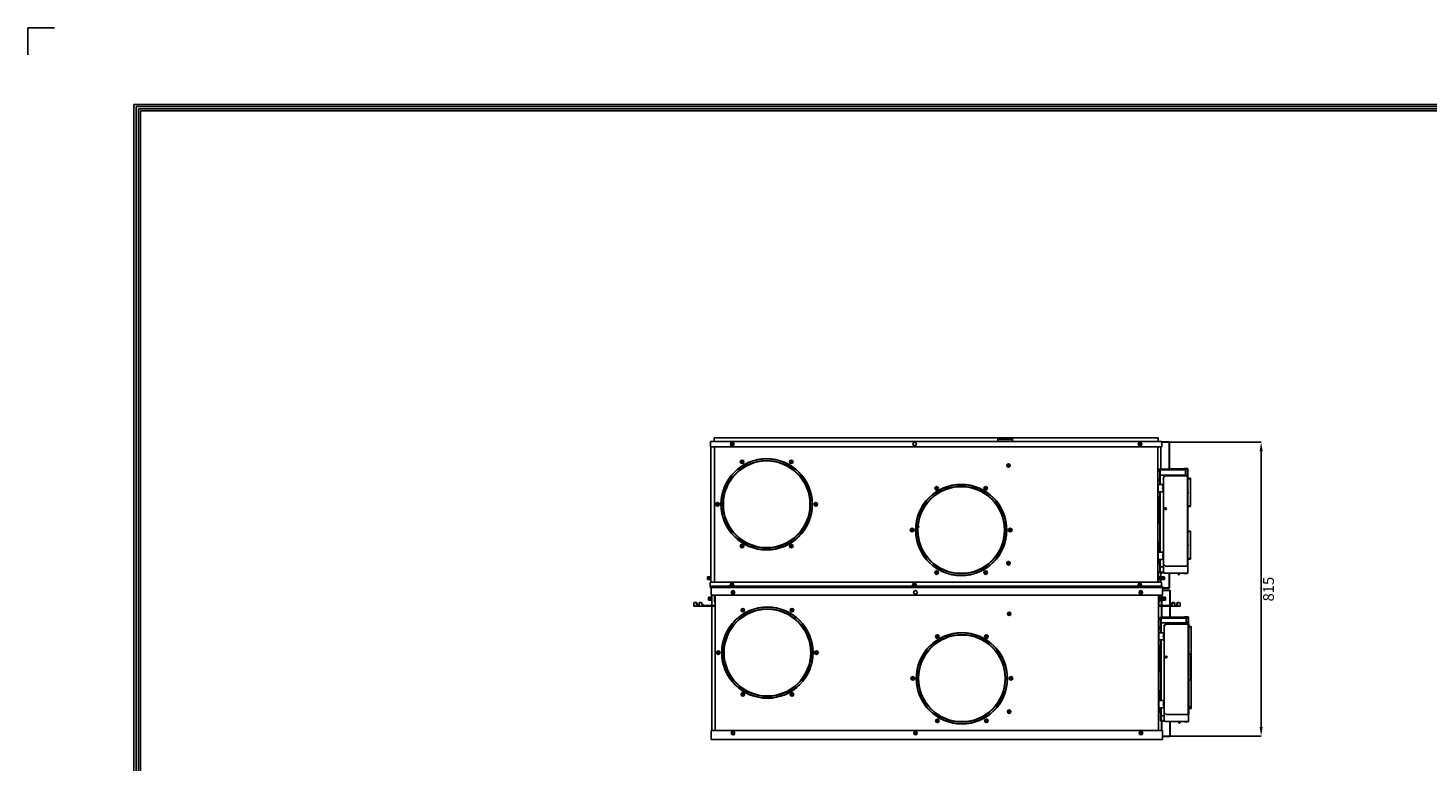
# Model space of a CAD drawing. Units: inches. Extents: x 0 to 10266, y 0 to 7322.
# Drawn here: x 0 to 3879, y 5291 to 7322 of the extents above; entities that cross this region are included whole.
import ezdxf

# ---------------------------------------------------------------- set-up
doc = ezdxf.new("R2010")
doc.units = ezdxf.units.IN
doc.header["$MEASUREMENT"] = 0
doc.header["$PDMODE"] = 34
doc.header["$PDSIZE"] = 50
doc.layers.add('LG-PRODUCT', color=3, linetype='Continuous')
doc.layers.add('LG-SHEET', color=7, linetype='Continuous')
doc.styles.add('LG-TEXT', font='arial.ttf')
doc.dimstyles.get("Standard").update_dxf_attribs({"dimtxt": 30, "dimasz": 25, "dimexe": 0.18, "dimexo": 0.0625, "dimgap": 5, "dimtad": 2, "dimtoh": 1, "dimdec": 0, "dimzin": 0, "dimdsep": 46, "dimtxsty": 'LG-TEXT', "dimcen": 0.09, "dimadec": 0, "dimazin": 0, "dimtfac": 1, "dimtdec": 0, "dimtix": 1, "dimtofl": 0, "dimtmove": 0, "dimatfit": 2, "dimfxl": 0.18, "dimtolj": 1, "dimtzin": 0, "dimarcsym": 0})

# ---------------------------------------------------------------- blocks, each defined once
blk = doc.blocks.new('LG-SHEET-')
at = {"layer": 'LG-SHEET', "color": 1}
for p, q in [((23233.3, 4825.6), (23233.3, 4776.8)), ((23233.3, 4825.6), (23233.3, 4776.8)), ((23233.3, 4825.6), (23233.3, 4776.8)), ((23233.3, 4825.6), (23233.3, 4776.8)), ((23282, 4825.6), (23233.3, 4825.6)), ((23426.8, 4686), (23426.8, 171.7)), ((23426.8, 4686), (29806, 4686)), ((23430.8, 4682), (29801.9, 4682)), ((23430.9, 4682), (23430.9, 175.8)), ((23434.8, 4678), (29797.9, 4678)), ((23434.9, 4678), (23434.9, 179.8)), ((23438.9, 4674), (29793.8, 4674)), ((23439, 4674), (23439, 183.9))]:
    blk.add_line(p, q, dxfattribs=at)
blk = doc.blocks.new('*D24')
at = {"color": 0, "lineweight": -2, "transparency": 16777216}
for p, q in [((3151.7, 6174.2), (3416.6, 6174.2)), ((3416.5, 6149.2), (3416.5, 5384.5)), ((3153.4, 5359.5), (3416.6, 5359.5))]:
    blk.add_line(p, q, dxfattribs=at)
at = {"color": 0, "transparency": 16777216}
for points in [[(3412.3, 6149.2), (3420.6, 6149.2), (3416.5, 6174.2)], [(3412.3, 5384.5), (3420.6, 5384.5), (3416.5, 5359.5)]]:
    blk.add_solid(points, dxfattribs=at)
at = {"layer": 'Defpoints', "color": 0, "transparency": 16777216}
for p in [(3151.6, 6174.2), (3153.3, 5359.5), (3416.5, 5359.5)]:
    blk.add_point(p, dxfattribs=at)
at = {"color": 0, "transparency": 16777216, "insert": (3436.8, 5766.9), "char_height": 30, "attachment_point": 5, "rotation": 90, "style": 'LG-TEXT'}
blk.add_mtext('\\A1;815', dxfattribs=at)

msp = doc.modelspace()

# ---------------------------------------------------------------- linework, layer by layer
at = {"layer": 'LG-PRODUCT'}
for p, q in [((1890.6, 6176.5), (1890.6, 6161.5)), ((1890.6, 6176.5), (3141.1, 6176.5)), ((1901.1, 6186.5), (1901.1, 6176.5)), ((2687.1, 6186.5), (1901.1, 6186.5)), ((1948.6, 6169), (1948.6, 6167)), ((1953.6, 6167), (1953.6, 6169)), ((2687.1, 6186.5), (2687.1, 6181.5)), ((2727.1, 6186.5), (2687.1, 6186.5)), ((2687.1, 6181.5), (2727.1, 6181.5)), ((2687.1, 6176.5), (2687.1, 6181.5)), ((2687.1, 6181.5), (2727.1, 6181.5)), ((2727.1, 6186.5), (2727.1, 6181.5)), ((3131.1, 6186.5), (2727.1, 6186.5)), ((2727.1, 6176.5), (2727.1, 6181.5)), ((3078.6, 6167), (3078.6, 6169)), ((3083.6, 6169), (3083.6, 6167)), ((3131.1, 6186.5), (3131.1, 6176.5)), ((3132.1, 6176.5), (3131.1, 6177.5)), ((3141.1, 6161.5), (3141.1, 6176.5)), ((3141.1, 6175), (3157.1, 6175)), ((3141.1, 6174.2), (3161.3, 6174.2)), ((3161.3, 6175), (3157.1, 6175)), ((3157.1, 6175), (3157.1, 6174.2)), ((3161.3, 6174.2), (3162.1, 6174.2)), ((3161.3, 6099.8), (3161.3, 6174.2)), ((3162.1, 6099.8), (3162.1, 6174.2)), ((1890.6, 6161.5), (3141.1, 6161.5)), ((1892.1, 5786.5), (1892.1, 6161.5)), ((1902.1, 6161.5), (1902.1, 5786.5)), ((3130.1, 5786.5), (3130.1, 6161.5)), ((3138.1, 6161.5), (3138.1, 6099.8)), ((3138.9, 6161.5), (3138.9, 6099.8)), ((1977.5, 6118.5), (1977.5, 6121)), ((2106.9, 6106.8), (2105.2, 6107.8)), ((2105.2, 6107.8), (2105.2, 6107.7)), ((2108.6, 6105.8), (2106.9, 6106.8)), ((2108.6, 6105.8), (2108.6, 6105.7)), ((2715.6, 6110.5), (2715.1, 6110.5)), ((2715.6, 6108.1), (2715.6, 6110.5)), ((3133.4, 6098.3), (3133.4, 6099.3)), ((3133.4, 6099.3), (3134.9, 6099.3)), ((3133.4, 6098.3), (3133.4, 6093.8)), ((3135.9, 6098.3), (3133.4, 6098.3)), ((3133.9, 6093.3), (3135.9, 6093.3)), ((3134.9, 6099.3), (3135.9, 6098.3)), ((3135.9, 6098.6), (3135.9, 6057)), ((3135.9, 6098.6), (3137.1, 6098.6)), ((3137.1, 6099.8), (3137.1, 6097.6)), ((3137.1, 6099.8), (3207.1, 6099.8)), ((3137.1, 6097.6), (3207.1, 6097.6)), ((3137.1, 6097.6), (3137.1, 6082.6)), ((3167.1, 6100.1), (3166.8, 6099.8)), ((3212.1, 6100.1), (3167.1, 6100.1)), ((3202.4, 6101.1), (3205.4, 6101.1)), ((3202.4, 6100.3), (3202.4, 6101.1)), ((3205.4, 6100.3), (3202.4, 6100.3)), ((3205.4, 6101.1), (3211.9, 6101.1)), ((3205.4, 6101.1), (3205.4, 6100.3)), ((3212.1, 6100.3), (3205.4, 6100.3)), ((3207.1, 6099.8), (3212.1, 6099.8)), ((3207.1, 6099.8), (3207.1, 6080.8)), ((3212.1, 6099.8), (3212.1, 6100.3)), ((3212.1, 6080.8), (3212.1, 6099.8)), ((3212.9, 6100.1), (3212.9, 6080.8)), ((3130.1, 6057), (3131.1, 6057)), ((3131.1, 6054), (3130.1, 6054)), ((3131.1, 6071.6), (3130.4, 6071.6)), ((3130.4, 6068), (3130.4, 6071.6)), ((3130.4, 6068), (3131.1, 6068)), ((3130.9, 6072.1), (3131.2, 6072.1)), ((3131.2, 6067.5), (3130.9, 6067.5)), ((3131.1, 6068), (3131.1, 6071.6)), ((3135.9, 6071.6), (3131.1, 6071.6)), ((3131.1, 6068), (3135.9, 6068)), ((3131.1, 6057), (3146.1, 6057)), ((3131.1, 6057), (3131.1, 6054)), ((3131.1, 6054), (3131.1, 6040)), ((3131.2, 6072.1), (3135.9, 6072.1)), ((3135.9, 6067.5), (3131.2, 6067.5)), ((3137.1, 6057), (3137.1, 6082.6)), ((3137.1, 6082.6), (3207.1, 6082.6)), ((3149.1, 6080.8), (3146.1, 6077.8)), ((3151.1, 6080.8), (3146.1, 6075.8)), ((3146.1, 6077.8), (3146.1, 5814.5)), ((3146.1, 6075.8), (3146.1, 5835.8)), ((3212.9, 6080.8), (3149.1, 6080.8)), ((3212.7, 6080.8), (3151.1, 6080.8)), ((3212.7, 5830.8), (3212.7, 6080.8)), ((3212.9, 6080.8), (3212.9, 5811.5)), ((3213.7, 6080.8), (3212.9, 6080.8)), ((3213.7, 6080.8), (3213.7, 5830.8)), ((3213.7, 6074), (3215.9, 6074)), ((3215.9, 6073.2), (3213.7, 6073.2)), ((3220.7, 6072.5), (3213.7, 6072.5)), ((3220.7, 6074), (3215.9, 6074)), ((3215.9, 6074), (3215.9, 6073.2)), ((3219.9, 6073.2), (3215.9, 6073.2)), ((3219.9, 6073.2), (3219.9, 6072.5)), ((3220.7, 6074), (3220.7, 6072.5)), ((3220.7, 5997.5), (3220.7, 6072.5)), ((2524.8, 6033.5), (2523.1, 6032.5)), ((2523.1, 6032.5), (2523.1, 6032.4)), ((2526.5, 6034.5), (2524.8, 6033.5)), ((2526.5, 6034.5), (2526.5, 6034.4)), ((2645.8, 6033.5), (2644.1, 6034.5)), ((2644.1, 6034.5), (2644.1, 6034.4)), ((2647.5, 6032.5), (2645.8, 6033.5)), ((2647.5, 6032.5), (2647.5, 6032.4)), ((3130.1, 6040), (3131.1, 6040)), ((3131.1, 6037), (3130.1, 6037)), ((3134.6, 6021.5), (3130.1, 6021.5)), ((3131.1, 6040), (3131.1, 6037)), ((3146.1, 6037), (3131.1, 6037)), ((3134.6, 6021.5), (3134.6, 5998)), ((3135.9, 6037), (3135.9, 5869)), ((3137.1, 5869), (3137.1, 6037)), ((1925.4, 6004), (1925.4, 6004)), ((1925.4, 6004), (1925.4, 6002)), ((1925.4, 6002), (1925.4, 6000)), ((1925.4, 6000), (1925.4, 6000)), ((2167.4, 6002), (2167.4, 6004)), ((2167.4, 6004), (2167.4, 6004)), ((2167.4, 6000), (2167.4, 6002)), ((2167.4, 6000), (2167.4, 6000)), ((3130.1, 5998), (3131.3, 5998)), ((3131.3, 5993), (3130.1, 5993)), ((3135.9, 5998), (3131.3, 5998)), ((3131.3, 5998), (3131.3, 5993)), ((3131.3, 5955), (3131.3, 5993)), ((3220.7, 5997.5), (3213.7, 5997.5)), ((3213.7, 5996.8), (3215.9, 5996.8)), ((3213.7, 5996), (3215.9, 5996)), ((3219.9, 5996.8), (3215.9, 5996.8)), ((3215.9, 5996.8), (3215.9, 5996)), ((3220.7, 5996), (3215.9, 5996)), ((3219.9, 5996.8), (3219.9, 5997.5)), ((3220.7, 5996), (3220.7, 5997.5)), ((3130.1, 5955), (3131.3, 5955)), ((3130.4, 5950), (3130.1, 5950)), ((3131.1, 5953.6), (3130.4, 5953.6)), ((3130.4, 5950), (3130.4, 5953.6)), ((3130.4, 5950), (3131.1, 5950)), ((3130.9, 5954.1), (3131.2, 5954.1)), ((3131.2, 5949.5), (3130.9, 5949.5)), ((3131.1, 5950), (3131.1, 5953.6)), ((3135.9, 5953.6), (3131.1, 5953.6)), ((3131.1, 5950), (3135.9, 5950)), ((3131.2, 5954.1), (3135.9, 5954.1)), ((3135.9, 5949.5), (3131.2, 5949.5)), ((3131.3, 5955), (3131.3, 5954.1)), ((1984.2, 5900.2), (1984.2, 5900.2)), ((1984.2, 5900.2), (1985.9, 5899.2)), ((1985.9, 5899.2), (1987.6, 5898.2)), ((1987.6, 5898.2), (1987.6, 5898.2)), ((2105.2, 5898.2), (2106.9, 5899.2)), ((2105.2, 5898.2), (2105.2, 5898.2)), ((2106.9, 5899.2), (2108.6, 5900.2)), ((2108.6, 5900.2), (2108.6, 5900.2)), ((2464.3, 5932.7), (2464.3, 5932.7)), ((2464.3, 5932.7), (2464.3, 5930.7)), ((2464.3, 5930.7), (2464.3, 5928.7)), ((2464.3, 5928.7), (2464.3, 5928.7)), ((2706.3, 5932.7), (2706.3, 5932.7)), ((2706.3, 5930.7), (2706.3, 5932.7)), ((2706.3, 5928.7), (2706.3, 5930.7)), ((2706.3, 5928.7), (2706.3, 5928.7)), ((2722.2, 5929.5), (2722.2, 5931.9)), ((3130.9, 5896.1), (3131.2, 5896.1)), ((3131.2, 5896.1), (3135.9, 5896.1)), ((3213.7, 5928), (3215.9, 5928)), ((3215.9, 5927.2), (3213.7, 5927.2)), ((3220.7, 5926.5), (3213.7, 5926.5)), ((3220.7, 5928), (3215.9, 5928)), ((3215.9, 5928), (3215.9, 5927.2)), ((3219.9, 5927.2), (3215.9, 5927.2)), ((3219.9, 5927.2), (3219.9, 5926.5)), ((3220.7, 5928), (3220.7, 5926.5)), ((3220.7, 5851.5), (3220.7, 5926.5)), ((3131.1, 5877), (3130.1, 5877)), ((3130.1, 5869), (3131.1, 5869)), ((3131.1, 5866), (3130.1, 5866)), ((3131.1, 5895.6), (3130.4, 5895.6)), ((3130.4, 5892), (3130.4, 5895.6)), ((3130.4, 5892), (3131.1, 5892)), ((3131.1, 5885.6), (3130.4, 5885.6)), ((3130.4, 5882), (3130.4, 5885.6)), ((3130.4, 5882), (3131.1, 5882)), ((3131.2, 5891.5), (3130.9, 5891.5)), ((3130.9, 5886.1), (3131.2, 5886.1)), ((3131.1, 5881.5), (3130.9, 5881.5)), ((3131.1, 5892), (3131.1, 5895.6)), ((3135.9, 5895.6), (3131.1, 5895.6)), ((3131.1, 5892), (3135.9, 5892)), ((3131.1, 5882), (3131.1, 5885.6)), ((3135.9, 5885.6), (3131.1, 5885.6)), ((3131.1, 5869), (3131.1, 5882)), ((3131.6, 5882), (3131.1, 5882)), ((3131.1, 5882), (3131.1, 5882)), ((3131.1, 5869), (3146.1, 5869)), ((3131.1, 5869), (3131.1, 5866)), ((3131.1, 5866), (3131.1, 5852)), ((3135.9, 5891.5), (3131.2, 5891.5)), ((3131.2, 5886.1), (3135.9, 5886.1)), ((3131.6, 5882), (3131.6, 5869)), ((3131.6, 5882), (3134.4, 5882)), ((3133.1, 5881.5), (3132.9, 5881.5)), ((3134.9, 5882), (3134.4, 5882)), ((3134.4, 5882), (3134.4, 5869)), ((3134.9, 5869), (3134.9, 5882)), ((3134.9, 5882), (3135.9, 5882)), ((3135.9, 5881.5), (3134.9, 5881.5)), ((3135.9, 5877), (3134.9, 5877)), ((3212.9, 5890), (3212.9, 5820)), ((2523.1, 5826.9), (2523.1, 5826.9)), ((2523.1, 5826.9), (2524.8, 5825.9)), ((2524.8, 5825.9), (2526.5, 5824.9)), ((2526.5, 5824.9), (2526.5, 5824.9)), ((2644.1, 5824.9), (2645.8, 5825.9)), ((2644.1, 5824.9), (2644.1, 5824.9)), ((2645.8, 5825.9), (2647.5, 5826.9)), ((2647.5, 5826.9), (2647.5, 5826.9)), ((3130.1, 5852), (3131.1, 5852)), ((3131.1, 5849), (3130.1, 5849)), ((3130.1, 5841), (3131.1, 5841)), ((3131.1, 5852), (3131.1, 5849)), ((3131.1, 5836), (3131.1, 5849)), ((3146.1, 5849), (3131.1, 5849)), ((3131.1, 5836), (3131.6, 5836)), ((3131.6, 5849), (3131.6, 5836)), ((3134.4, 5849), (3134.4, 5836)), ((3134.4, 5836), (3134.9, 5836)), ((3134.9, 5836), (3134.9, 5849)), ((3134.9, 5841), (3135.9, 5841)), ((3135.9, 5849), (3135.9, 5813)), ((3137.1, 5829), (3137.1, 5849)), ((3137.1, 5814), (3137.1, 5829)), ((3146.1, 5829), (3137.1, 5829)), ((3146.1, 5835.8), (3151.1, 5830.8)), ((3151.1, 5830.8), (3212.7, 5830.8)), ((3212.9, 5830.8), (3213.7, 5830.8)), ((3220.7, 5851.5), (3213.7, 5851.5)), ((3213.7, 5850.8), (3215.9, 5850.8)), ((3213.7, 5850), (3215.9, 5850)), ((3219.9, 5850.8), (3215.9, 5850.8)), ((3215.9, 5850.8), (3215.9, 5850)), ((3220.7, 5850), (3215.9, 5850)), ((3219.9, 5850.8), (3219.9, 5851.5)), ((3220.7, 5850), (3220.7, 5851.5)), ((1882.9, 5801.4), (1882.9, 5797.5)), ((1883.1, 5801.4), (1882.9, 5801.4)), ((1882.9, 5798.9), (1883.1, 5798.9)), ((1882.9, 5797.5), (1882.9, 5793.6)), ((1882.9, 5796.1), (1883.1, 5796.1)), ((1882.9, 5793.6), (1883.1, 5793.6)), ((1883.1, 5801.4), (1883.1, 5797.5)), ((1892.1, 5801.4), (1883.1, 5801.4)), ((1883.1, 5798.9), (1892.1, 5798.9)), ((1883.1, 5797.5), (1883.1, 5793.6)), ((1883.1, 5796.1), (1892.1, 5796.1)), ((1883.1, 5793.6), (1892.1, 5793.6)), ((1889.8, 5786.5), (3140.3, 5786.5)), ((1889.8, 5786.5), (1889.8, 5771.5)), ((1948, 5781), (1948, 5779)), ((1953, 5779), (1953, 5781)), ((2453.3, 5781), (2453.3, 5779)), ((2458.3, 5779), (2458.3, 5781)), ((3077.8, 5779), (3077.8, 5781)), ((3082.8, 5781), (3082.8, 5779)), ((3130.1, 5816.1), (3132.4, 5816.1)), ((3132.4, 5814.1), (3130.1, 5814.1)), ((3132.4, 5816.1), (3132.4, 5814.1)), ((3132.4, 5786.5), (3132.4, 5814.1)), ((3149.1, 5801.4), (3132.4, 5801.4)), ((3149.1, 5798.9), (3132.4, 5798.9)), ((3149.1, 5796.1), (3132.4, 5796.1)), ((3132.4, 5793.6), (3149.1, 5793.6)), ((3135.9, 5813), (3137.1, 5813)), ((3146.6, 5814), (3137.1, 5814)), ((3137.1, 5811.8), (3137.1, 5814)), ((3137.1, 5811.8), (3148.8, 5811.8)), ((3138.1, 5811.8), (3138.1, 5801.4)), ((3138.1, 5793.6), (3138.1, 5786.5)), ((3138.9, 5811.8), (3138.9, 5801.4)), ((3138.9, 5793.6), (3138.9, 5786.5)), ((3140.3, 5771.5), (3140.3, 5786.5)), ((3146.1, 5814.5), (3149.1, 5811.5)), ((3212.9, 5811.5), (3149.1, 5811.5)), ((3149.1, 5797.5), (3149.1, 5801.4)), ((3149.1, 5793.6), (3149.1, 5797.5)), ((3161.3, 5770.8), (3161.3, 5811.5)), ((3162.1, 5770.8), (3162.1, 5811.5)), ((3186.9, 5807.3), (3185.6, 5811.5)), ((3186.1, 5811.5), (3187.4, 5807.4)), ((3187.1, 5809.8), (3186.6, 5811.5)), ((3186.9, 5807.3), (3187.4, 5807.4)), ((3187.1, 5811.5), (3187.1, 5809.8)), ((3187.8, 5806.6), (3187.8, 5807.1)), ((3187.8, 5807.1), (3188.4, 5807.1)), ((3188.4, 5806.6), (3187.8, 5806.6)), ((3188.4, 5806.6), (3188.4, 5807.1)), ((3188.8, 5807.4), (3190.1, 5811.5)), ((3189.3, 5807.3), (3188.8, 5807.4)), ((3189.6, 5811.5), (3189.1, 5809.8)), ((3189.1, 5809.8), (3189.1, 5811.5)), ((3190.6, 5811.5), (3189.3, 5807.3)), ((3202.4, 5811.3), (3205.4, 5811.3)), ((3202.4, 5810.5), (3202.4, 5811.3)), ((3205.4, 5810.5), (3202.4, 5810.5)), ((3205.4, 5811.3), (3212.1, 5811.3)), ((3205.4, 5811.3), (3205.4, 5810.5)), ((3205.4, 5810.5), (3211.9, 5810.5)), ((3212.1, 5811.3), (3212.1, 5811.5)), ((1884.9, 5744.4), (1884.9, 5740.5)), ((1885.1, 5744.4), (1884.9, 5744.4)), ((1884.9, 5741.9), (1885.1, 5741.9)), ((1885.1, 5744.4), (1885.1, 5740.5)), ((1894.1, 5744.4), (1885.1, 5744.4)), ((1885.1, 5741.9), (1894.1, 5741.9)), ((1889.8, 5771.5), (3140.3, 5771.5)), ((1892.6, 5775.5), (3143.1, 5775.5)), ((1892.6, 5775.5), (1892.6, 5750.5)), ((1892.6, 5750.5), (3143.1, 5750.5)), ((1894.1, 5375.5), (1894.1, 5750.5)), ((1901.8, 5732.4), (1901.8, 5750.5)), ((1904.1, 5750.5), (1904.1, 5375.5)), ((1950.6, 5756), (1950.6, 5758)), ((1955.6, 5758), (1955.6, 5756)), ((3080.6, 5758), (3080.6, 5756)), ((3085.6, 5756), (3085.6, 5758)), ((3132.1, 5375.5), (3132.1, 5750.5)), ((3134.4, 5732.4), (3134.4, 5750.5)), ((3151.1, 5744.4), (3134.4, 5744.4)), ((3151.1, 5741.9), (3134.4, 5741.9)), ((3140.1, 5750.5), (3140.1, 5744.4)), ((3140.9, 5750.5), (3140.9, 5744.4)), ((3143.1, 5750.5), (3143.1, 5775.5)), ((3143.1, 5770.8), (3161.3, 5770.8)), ((3143.1, 5770), (3157.1, 5770)), ((3143.1, 5763.7), (3159.1, 5763.7)), ((3143.1, 5762.9), (3163.3, 5762.9)), ((3151.1, 5740.5), (3151.1, 5744.4)), ((3157.1, 5770), (3157.1, 5770.8)), ((3161.3, 5770), (3157.1, 5770)), ((3163.3, 5763.7), (3159.1, 5763.7)), ((3159.1, 5763.7), (3159.1, 5762.9)), ((3162.1, 5770.8), (3161.3, 5770.8)), ((3163.3, 5762.9), (3164.1, 5762.9)), ((3163.3, 5721.9), (3163.3, 5762.9)), ((3164.1, 5721.9), (3164.1, 5762.9)), ((1844.5, 5727.9), (1844.4, 5727.9)), ((1844.4, 5719.6), (1844.4, 5727.9)), ((1844.5, 5719.6), (1844.4, 5719.6)), ((1844.5, 5719.6), (1844.5, 5727.9)), ((1844.5, 5719.6), (1852.2, 5719.6)), ((1845.9, 5729.9), (1850.7, 5729.9)), ((1850.7, 5729.9), (1852.3, 5729.9)), ((1853.7, 5727.9), (1852.2, 5727.9)), ((1852.2, 5719.6), (1852.2, 5727.9)), ((1859.8, 5719.6), (1852.2, 5719.6)), ((1853.7, 5721.9), (1853.7, 5727.9)), ((1853.7, 5721.9), (1859.8, 5721.9)), ((1859.8, 5727.9), (1859.1, 5727.9)), ((1859.1, 5721.9), (1859.1, 5727.9)), ((1859.8, 5719.6), (1859.8, 5727.9)), ((1859.8, 5719.6), (1869.5, 5719.6)), ((1860.5, 5729.9), (1861.2, 5729.9)), ((1861.2, 5729.9), (1863.7, 5729.9)), ((1863.7, 5729.9), (1865.3, 5729.9)), ((1869.5, 5721.9), (1863.7, 5729.9)), ((1865.3, 5729.9), (1871.1, 5721.9)), ((1871.1, 5721.9), (1869.5, 5721.9)), ((1869.5, 5719.6), (1869.5, 5721.9)), ((1871.1, 5719.6), (1869.5, 5719.6)), ((1871.1, 5721.9), (1903.8, 5721.9)), ((1871.1, 5721.9), (1871.1, 5719.6)), ((1871.1, 5719.6), (1903.8, 5719.6)), ((1884.9, 5740.5), (1884.9, 5736.6)), ((1884.9, 5739.1), (1885.1, 5739.1)), ((1884.9, 5736.6), (1885.1, 5736.6)), ((1885.1, 5740.5), (1885.1, 5736.6)), ((1885.1, 5739.1), (1894.1, 5739.1)), ((1885.1, 5736.6), (1894.1, 5736.6)), ((1901.8, 5732.4), (1903.8, 5729.4)), ((1903.8, 5721.9), (1903.8, 5729.4)), ((1979.5, 5707.5), (1979.5, 5710)), ((3134.4, 5732.4), (3132.4, 5729.4)), ((3132.4, 5721.9), (3132.4, 5729.4)), ((3132.4, 5727), (3137.6, 5721.9)), ((3166.1, 5721.9), (3132.4, 5721.9)), ((3166.1, 5719.6), (3132.4, 5719.6)), ((3151.1, 5739.1), (3134.4, 5739.1)), ((3134.4, 5736.6), (3151.1, 5736.6)), ((3140.1, 5736.6), (3140.1, 5721.9)), ((3140.1, 5719.6), (3140.1, 5688.8)), ((3140.9, 5736.6), (3140.9, 5721.9)), ((3140.9, 5719.6), (3140.9, 5688.8)), ((3151.1, 5736.6), (3151.1, 5740.5)), ((3163.3, 5688.8), (3163.3, 5719.6)), ((3164.1, 5688.8), (3164.1, 5719.6)), ((3170.9, 5729.9), (3165.1, 5721.9)), ((3166.1, 5721.9), (3171.6, 5729.9)), ((3167.8, 5721.9), (3166.1, 5721.9)), ((3166.1, 5719.6), (3166.1, 5721.9)), ((3166.1, 5719.6), (3167.8, 5719.6)), ((3173.3, 5729.9), (3167.8, 5721.9)), ((3167.8, 5719.6), (3167.8, 5721.9)), ((3167.8, 5719.6), (3177.1, 5719.6)), ((3171.6, 5729.9), (3170.9, 5729.9)), ((3171.6, 5729.9), (3173.3, 5729.9)), ((3173.3, 5729.9), (3175.7, 5729.9)), ((3177.1, 5719.6), (3177.1, 5727.9)), ((3182.8, 5721.9), (3177.1, 5721.9)), ((3184.4, 5719.6), (3177.1, 5719.6)), ((3182.5, 5721.9), (3182.5, 5727.9)), ((3184.4, 5727.9), (3182.8, 5727.9)), ((3182.8, 5721.9), (3182.8, 5727.9)), ((3184.1, 5729.9), (3183.9, 5729.9)), ((3184.1, 5729.9), (3185.8, 5729.9)), ((3184.4, 5719.6), (3184.4, 5727.9)), ((3184.4, 5719.6), (3191.8, 5719.6)), ((3185.8, 5729.9), (3190.4, 5729.9)), ((3191.8, 5719.6), (3191.8, 5727.9)), ((2108.9, 5695.8), (2107.2, 5696.8)), ((2107.2, 5696.8), (2107.2, 5696.7)), ((2110.6, 5694.8), (2108.9, 5695.8)), ((2110.6, 5694.8), (2110.6, 5694.7)), ((2717.6, 5699.5), (2717.1, 5699.5)), ((2717.6, 5697.1), (2717.6, 5699.5)), ((3135.4, 5687.3), (3135.4, 5688.3)), ((3135.4, 5688.3), (3136.9, 5688.3)), ((3135.4, 5687.3), (3135.4, 5682.8)), ((3137.9, 5687.3), (3135.4, 5687.3)), ((3135.9, 5682.3), (3137.9, 5682.3)), ((3136.9, 5688.3), (3137.9, 5687.3)), ((3137.9, 5687.6), (3137.9, 5646)), ((3137.9, 5687.6), (3139.1, 5687.6)), ((3139.1, 5688.8), (3139.1, 5686.6)), ((3139.1, 5688.8), (3209.1, 5688.8)), ((3139.1, 5686.6), (3139.1, 5673.8)), ((3139.1, 5686.6), (3214.1, 5686.6)), ((3139.1, 5646), (3139.1, 5673.8)), ((3139.1, 5673.8), (3211.1, 5673.8)), ((3153.1, 5669.8), (3148.1, 5664.8)), ((3151.1, 5669.8), (3148.1, 5666.8)), ((3148.1, 5666.8), (3148.1, 5403.5)), ((3148.1, 5664.8), (3148.1, 5424.8)), ((3214.9, 5669.8), (3151.1, 5669.8)), ((3214.7, 5669.8), (3153.1, 5669.8)), ((3169.1, 5689.1), (3168.8, 5688.8)), ((3214.1, 5689.1), (3169.1, 5689.1)), ((3204.4, 5690.1), (3207.4, 5690.1)), ((3204.4, 5689.3), (3204.4, 5690.1)), ((3207.4, 5689.3), (3204.4, 5689.3)), ((3207.4, 5690.1), (3213.9, 5690.1)), ((3207.4, 5690.1), (3207.4, 5689.3)), ((3214.1, 5689.3), (3207.4, 5689.3)), ((3209.1, 5688.8), (3214.1, 5688.8)), ((3209.1, 5688.8), (3209.1, 5669.8)), ((3211.1, 5673.8), (3214.1, 5676.8)), ((3214.1, 5688.8), (3214.1, 5689.3)), ((3214.1, 5669.8), (3214.1, 5688.8)), ((3214.1, 5686.6), (3214.1, 5676.8)), ((3214.7, 5419.8), (3214.7, 5669.8)), ((3214.9, 5689.1), (3214.9, 5669.8)), ((3215.7, 5669.8), (3214.9, 5669.8)), ((3214.9, 5669.8), (3214.9, 5400.5)), ((3215.7, 5669.8), (3215.7, 5419.8)), ((3132.1, 5646), (3133.1, 5646)), ((3133.1, 5643), (3132.1, 5643)), ((3132.1, 5629), (3133.1, 5629)), ((3133.1, 5626), (3132.1, 5626)), ((3133.1, 5646), (3148.1, 5646)), ((3133.1, 5646), (3133.1, 5643)), ((3133.1, 5643), (3133.1, 5629)), ((3133.1, 5629), (3133.1, 5626)), ((3148.1, 5626), (3133.1, 5626)), ((3134.6, 5660.6), (3133.9, 5660.6)), ((3133.9, 5657), (3133.9, 5660.6)), ((3133.9, 5657), (3134.6, 5657)), ((3134.4, 5661.1), (3134.7, 5661.1)), ((3134.7, 5656.5), (3134.4, 5656.5)), ((3134.6, 5657), (3134.6, 5660.6)), ((3137.9, 5660.6), (3134.6, 5660.6)), ((3134.6, 5657), (3137.9, 5657)), ((3134.7, 5661.1), (3137.9, 5661.1)), ((3137.9, 5656.5), (3134.7, 5656.5)), ((3137.9, 5626), (3137.9, 5458)), ((3139.1, 5458), (3139.1, 5626)), ((3215.7, 5663), (3217.9, 5663)), ((3217.9, 5662.2), (3215.7, 5662.2)), ((3222.7, 5661.5), (3215.7, 5661.5)), ((3217.9, 5663), (3217.9, 5662.2)), ((3222.7, 5663), (3217.9, 5663)), ((3221.9, 5662.2), (3217.9, 5662.2)), ((3221.9, 5662.2), (3221.9, 5661.5)), ((3222.7, 5663), (3222.7, 5661.5)), ((3222.7, 5586.5), (3222.7, 5661.5)), ((3222.7, 5652.8), (3222.9, 5652.8)), ((3222.9, 5652.8), (3222.9, 5436.8)), ((1927.4, 5593), (1927.4, 5591)), ((1927.4, 5593), (1927.4, 5593)), ((1927.4, 5591), (1927.4, 5589)), ((1927.4, 5589), (1927.4, 5589)), ((2169.4, 5593), (2169.4, 5593)), ((2169.4, 5591), (2169.4, 5593)), ((2169.4, 5589), (2169.4, 5591)), ((2169.4, 5589), (2169.4, 5589)), ((2526.8, 5622.5), (2525.1, 5621.5)), ((2525.1, 5621.5), (2525.1, 5621.4)), ((2528.5, 5623.5), (2526.8, 5622.5)), ((2528.5, 5623.5), (2528.5, 5623.4)), ((2647.8, 5622.5), (2646.1, 5623.5)), ((2646.1, 5623.5), (2646.1, 5623.4)), ((2649.5, 5621.5), (2647.8, 5622.5)), ((2649.5, 5621.5), (2649.5, 5621.4)), ((3136.6, 5610.5), (3132.1, 5610.5)), ((3132.1, 5587), (3133.3, 5587)), ((3137.9, 5587), (3133.3, 5587)), ((3133.3, 5587), (3133.3, 5582)), ((3136.6, 5610.5), (3136.6, 5587)), ((3222.7, 5586.5), (3215.7, 5586.5)), ((3221.9, 5515.5), (3221.9, 5586.5)), ((3133.3, 5582), (3132.1, 5582)), ((3133.3, 5544), (3133.3, 5582)), ((2466.3, 5521.7), (2466.3, 5519.7)), ((2466.3, 5521.7), (2466.3, 5521.7)), ((2466.3, 5519.7), (2466.3, 5517.7)), ((2466.3, 5517.7), (2466.3, 5517.7)), ((2708.3, 5521.7), (2708.3, 5521.7)), ((2708.3, 5519.7), (2708.3, 5521.7)), ((2708.3, 5517.7), (2708.3, 5519.7)), ((2708.3, 5517.7), (2708.3, 5517.7)), ((2724.2, 5518.5), (2724.2, 5520.9)), ((3132.1, 5544), (3133.3, 5544)), ((3133.3, 5539), (3132.1, 5539)), ((3133.3, 5544), (3133.3, 5539)), ((3133.9, 5539), (3133.3, 5539)), ((3134.6, 5542.6), (3133.9, 5542.6)), ((3133.9, 5539), (3133.9, 5542.6)), ((3133.9, 5539), (3134.6, 5539)), ((3134.4, 5543.1), (3134.7, 5543.1)), ((3134.7, 5538.5), (3134.4, 5538.5)), ((3134.6, 5539), (3134.6, 5542.6)), ((3137.9, 5542.6), (3134.6, 5542.6)), ((3134.6, 5539), (3137.9, 5539)), ((3134.7, 5543.1), (3137.9, 5543.1)), ((3137.9, 5538.5), (3134.7, 5538.5)), ((3222.7, 5515.5), (3215.7, 5515.5)), ((3222.7, 5440.5), (3222.7, 5515.5)), ((1986.2, 5489.2), (1986.2, 5489.2)), ((1986.2, 5489.2), (1987.9, 5488.2)), ((1987.9, 5488.2), (1989.6, 5487.2)), ((1989.6, 5487.2), (1989.6, 5487.2)), ((2107.2, 5487.2), (2108.9, 5488.2)), ((2107.2, 5487.2), (2107.2, 5487.2)), ((2108.9, 5488.2), (2110.6, 5489.2)), ((2110.6, 5489.2), (2110.6, 5489.2)), ((3133.1, 5458), (3133.1, 5471)), ((3133.6, 5471), (3133.1, 5471)), ((3133.6, 5471), (3133.6, 5458)), ((3134.6, 5484.6), (3133.9, 5484.6)), ((3133.9, 5481), (3133.9, 5484.6)), ((3133.9, 5481), (3134.6, 5481)), ((3134.6, 5474.6), (3133.9, 5474.6)), ((3133.9, 5471), (3133.9, 5474.6)), ((3133.9, 5471), (3134.6, 5471)), ((3133.9, 5471), (3133.9, 5470.9)), ((3134.4, 5485.1), (3134.7, 5485.1)), ((3134.7, 5480.5), (3134.4, 5480.5)), ((3134.4, 5475.1), (3134.7, 5475.1)), ((3134.6, 5481), (3134.6, 5484.6)), ((3137.9, 5484.6), (3134.6, 5484.6)), ((3134.6, 5481), (3137.9, 5481)), ((3134.6, 5471), (3134.6, 5474.6)), ((3137.9, 5474.6), (3134.6, 5474.6)), ((3134.6, 5471), (3136.4, 5471)), ((3134.7, 5485.1), (3137.9, 5485.1)), ((3137.9, 5480.5), (3134.7, 5480.5)), ((3134.7, 5475.1), (3137.9, 5475.1)), ((3135.1, 5470.5), (3134.9, 5470.5)), ((3136.9, 5471), (3136.4, 5471)), ((3136.4, 5471), (3136.4, 5458)), ((3136.9, 5471), (3137.9, 5471)), ((3136.9, 5458), (3136.9, 5471)), ((3137.9, 5470.5), (3136.9, 5470.5)), ((3214.9, 5479), (3214.9, 5409)), ((3133.1, 5466), (3132.1, 5466)), ((3132.1, 5458), (3133.1, 5458)), ((3133.1, 5455), (3132.1, 5455)), ((3132.1, 5441), (3133.1, 5441)), ((3133.1, 5438), (3132.1, 5438)), ((3133.1, 5458), (3148.1, 5458)), ((3133.1, 5458), (3133.1, 5455)), ((3133.1, 5455), (3133.1, 5441)), ((3133.1, 5441), (3133.1, 5438)), ((3148.1, 5438), (3133.1, 5438)), ((3133.1, 5425), (3133.1, 5438)), ((3133.6, 5438), (3133.6, 5425)), ((3136.4, 5438), (3136.4, 5425)), ((3137.9, 5466), (3136.9, 5466)), ((3136.9, 5425), (3136.9, 5438)), ((3137.9, 5438), (3137.9, 5402)), ((3139.1, 5415.8), (3139.1, 5438)), ((3222.7, 5440.5), (3215.7, 5440.5)), ((3215.7, 5436.8), (3221.9, 5436.8)), ((3221.9, 5436.6), (3215.9, 5436.6)), ((3221.9, 5435.8), (3215.9, 5435.8)), ((3221.9, 5436.8), (3221.9, 5440.5)), ((3222.9, 5436.8), (3221.9, 5436.8)), ((2525.1, 5415.9), (2525.1, 5415.9)), ((2525.1, 5415.9), (2526.8, 5414.9)), ((2526.8, 5414.9), (2528.5, 5413.9)), ((2528.5, 5413.9), (2528.5, 5413.9)), ((2646.1, 5413.9), (2647.8, 5414.9)), ((2646.1, 5413.9), (2646.1, 5413.9)), ((2647.8, 5414.9), (2649.5, 5415.9)), ((2649.5, 5415.9), (2649.5, 5415.9)), ((3132.1, 5430), (3133.1, 5430)), ((3133.1, 5425), (3133.6, 5425)), ((3136.4, 5425), (3136.9, 5425)), ((3136.9, 5430), (3137.9, 5430)), ((3137.9, 5402), (3139.1, 5402)), ((3148.1, 5415.8), (3139.1, 5415.8)), ((3139.1, 5403), (3139.1, 5415.8)), ((3148.6, 5403), (3139.1, 5403)), ((3139.1, 5400.8), (3139.1, 5403)), ((3139.1, 5400.8), (3150.8, 5400.8)), ((3140.1, 5400.8), (3140.1, 5375.5)), ((3140.9, 5400.8), (3140.9, 5375.5)), ((3148.1, 5424.8), (3153.1, 5419.8)), ((3148.1, 5403.5), (3151.1, 5400.5)), ((3214.9, 5400.5), (3151.1, 5400.5)), ((3153.1, 5419.8), (3214.7, 5419.8)), ((3163.3, 5359.5), (3163.3, 5400.5)), ((3164.1, 5359.5), (3164.1, 5400.5)), ((3188.9, 5396.3), (3187.6, 5400.5)), ((3188.1, 5400.5), (3189.4, 5396.4)), ((3189.1, 5398.8), (3188.6, 5400.5)), ((3188.9, 5396.3), (3189.4, 5396.4)), ((3189.1, 5400.5), (3189.1, 5398.8)), ((3189.8, 5395.6), (3189.8, 5396.1)), ((3189.8, 5396.1), (3190.4, 5396.1)), ((3190.4, 5395.6), (3189.8, 5395.6)), ((3190.4, 5395.6), (3190.4, 5396.1)), ((3190.8, 5396.4), (3192.1, 5400.5)), ((3191.3, 5396.3), (3190.8, 5396.4)), ((3191.6, 5400.5), (3191.1, 5398.8)), ((3191.1, 5398.8), (3191.1, 5400.5)), ((3192.6, 5400.5), (3191.3, 5396.3)), ((3204.4, 5400.3), (3207.4, 5400.3)), ((3204.4, 5399.5), (3204.4, 5400.3)), ((3207.4, 5399.5), (3204.4, 5399.5)), ((3207.4, 5400.3), (3214.1, 5400.3)), ((3207.4, 5400.3), (3207.4, 5399.5)), ((3207.4, 5399.5), (3213.9, 5399.5)), ((3214.1, 5400.3), (3214.1, 5400.5)), ((3214.9, 5419.8), (3215.7, 5419.8)), ((1892.8, 5375.5), (3143.3, 5375.5)), ((1892.8, 5375.5), (1892.8, 5350.5)), ((1950.8, 5370), (1950.8, 5368)), ((1955.8, 5368), (1955.8, 5370)), ((2456.1, 5370), (2456.1, 5368)), ((2461.1, 5368), (2461.1, 5370)), ((3080.6, 5368), (3080.6, 5370)), ((3085.6, 5370), (3085.6, 5368)), ((3143.3, 5350.5), (3143.3, 5375.5)), ((3143.3, 5359.5), (3163.3, 5359.5)), ((3143.3, 5358.7), (3159.1, 5358.7)), ((3159.1, 5358.7), (3159.1, 5359.5)), ((3163.3, 5358.7), (3159.1, 5358.7)), ((3164.1, 5359.5), (3163.3, 5359.5)), ((1892.8, 5350.5), (3143.3, 5350.5))]:
    msp.add_line(p, q, dxfattribs=at)
for centre, radius in [((1951.1, 6169), 5), ((1951.1, 6169), 1.5), ((2456.6, 6169), 5), ((3081.1, 6169), 5), ((3081.1, 6169), 1.5), ((2046.4, 6002), 126.5), ((2046.4, 6002), 125.7), ((2046.4, 6002), 121), ((2046.4, 6002), 120), ((1978.4, 6119.7), 5), ((1978.4, 6119.7), 2.25), ((1978.4, 6119.7), 1.5), ((2114.4, 6119.7), 5), ((2114.4, 6119.7), 2.25), ((2114.4, 6119.7), 1.5), ((2716.4, 6109.5), 5), ((2716.4, 6109.5), 2.5), ((2716.4, 6109.5), 1.6), ((2585.3, 5930.7), 126.5), ((2585.3, 5930.7), 125.7), ((2585.3, 5930.7), 121), ((2517.3, 6046.4), 5), ((2653.3, 6046.4), 5), ((2585.3, 5930.7), 120), ((2517.3, 6046.4), 2.25), ((2517.3, 6046.4), 1.5), ((2653.3, 6046.4), 2.25), ((2653.3, 6046.4), 1.5), ((1910.4, 6002), 5), ((1910.4, 6002), 2.25), ((1910.4, 6002), 1.5), ((2182.4, 6002), 5), ((2182.4, 6002), 2.25), ((2182.4, 6002), 1.5), ((3151.6, 5989.8), 2.5), ((3151.6, 5989.8), 2.5), ((3151.6, 5989.8), 1.6), ((3151.6, 5989.8), 1.5), ((2449.3, 5930.7), 5), ((2721.3, 5930.7), 5), ((2449.3, 5930.7), 2.25), ((2449.3, 5930.7), 1.5), ((2721.3, 5930.7), 2.25), ((2721.3, 5930.7), 1.5), ((1978.4, 5886.2), 5), ((1978.4, 5886.2), 2.25), ((1978.4, 5886.2), 1.5), ((2114.4, 5886.2), 5), ((2114.4, 5886.2), 2.25), ((2114.4, 5886.2), 1.5), ((2716.4, 5838.5), 5), ((2716.4, 5838.5), 2.5), ((2716.4, 5838.5), 1.6), ((1950.3, 5779), 5), ((2455.8, 5779), 5), ((2456.6, 5779), 1.5), ((2517.3, 5812.9), 5), ((2517.3, 5812.9), 2.25), ((2517.3, 5812.9), 1.5), ((2653.3, 5812.9), 5), ((2653.3, 5812.9), 2.25), ((2653.3, 5812.9), 1.5), ((3080.3, 5779), 5), ((3081.1, 5779), 1.5), ((1953.1, 5758), 5), ((1953.1, 5758), 1.5), ((2458.6, 5758), 5), ((3083.1, 5758), 5), ((3083.1, 5758), 1.5), ((2048.4, 5591), 126.5), ((2048.4, 5591), 125.7), ((2048.4, 5591), 121), ((2048.4, 5591), 120), ((1980.4, 5708.7), 5), ((1980.4, 5708.7), 2.25), ((1980.4, 5708.7), 1.5), ((2116.4, 5708.7), 5), ((2116.4, 5708.7), 2.25), ((2116.4, 5708.7), 1.5), ((2718.4, 5698.5), 5), ((2718.4, 5698.5), 2.5), ((2718.4, 5698.5), 1.6), ((2587.3, 5519.7), 126.5), ((2587.3, 5519.7), 125.7), ((2587.3, 5519.7), 121), ((2587.3, 5519.7), 120), ((2519.3, 5635.4), 5), ((2519.3, 5635.4), 2.25), ((2519.3, 5635.4), 1.5), ((2655.3, 5635.4), 5), ((2655.3, 5635.4), 2.25), ((2655.3, 5635.4), 1.5), ((1912.4, 5591), 5), ((1912.4, 5591), 2.25), ((1912.4, 5591), 1.5), ((2184.4, 5591), 5), ((2184.4, 5591), 2.25), ((2184.4, 5591), 1.5), ((3153.6, 5578.8), 2.5), ((3153.6, 5578.8), 2.5), ((3153.6, 5578.8), 1.6), ((3153.6, 5578.8), 1.5), ((2451.3, 5519.7), 5), ((2451.3, 5519.7), 2.25), ((2451.3, 5519.7), 1.5), ((2723.3, 5519.7), 5), ((2723.3, 5519.7), 2.25), ((2723.3, 5519.7), 1.5), ((1980.4, 5475.2), 5), ((1980.4, 5475.2), 2.25), ((1980.4, 5475.2), 1.5), ((2116.4, 5475.2), 5), ((2116.4, 5475.2), 2.25), ((2116.4, 5475.2), 1.5), ((2718.4, 5427.5), 5), ((2519.3, 5401.9), 5), ((2519.3, 5401.9), 2.25), ((2519.3, 5401.9), 1.5), ((2655.3, 5401.9), 5), ((2655.3, 5401.9), 2.25), ((2655.3, 5401.9), 1.5), ((2718.4, 5427.5), 2.5), ((2718.4, 5427.5), 1.6), ((1953.3, 5368), 5), ((2458.8, 5368), 5), ((2458.6, 5368), 1.5), ((3083.3, 5368), 5), ((3083.1, 5368), 1.5)]:
    msp.add_circle(centre, radius, dxfattribs=at)
for centre, radius, start, end in [((1951.1, 6169), 2.5, 0, 180), ((3081.1, 6169), 2.5, 0, 180), ((3161.3, 6174.2), 0.8, 0.0001, 90), ((1951.1, 6167), 2.5, 180, 0), ((3081.1, 6167), 2.5, 180, 0), ((2106.9, 6106.8), 2, 330, 150), ((3133.9, 6093.8), 0.5, 180, 270), ((3137.1, 6098.6), 1.2, 90, 180), ((3137.1, 6098.6), 0.2, 90, 180), ((3211.9, 6100.1), 1, 0, 90), ((3130.9, 6071.6), 0.5, 90, 180), ((3130.9, 6068), 0.5, 180, 270), ((3145.1, 6052), 1.5, 48.1893, 180), ((3145.1, 6052), 1.5, 180, 311.8107), ((2524.8, 6033.5), 2, 30, 210), ((2645.8, 6033.5), 2, 330, 150), ((3145.1, 6047), 2, 59.9963, 180), ((3145.1, 6047), 2, 180, 300.0037), ((3145.1, 6042), 1.5, 48.1893, 180), ((3145.1, 6042), 1.5, 180, 311.8107), ((3213.1, 6034.6), 1.5, 293.5805, 66.4194), ((1925.4, 6002), 2, 90, 270), ((2167.4, 6002), 2, 270, 90), ((2466.8, 5940), 1.55, 218.655, 0), ((2466.8, 5940), 1.55, 0, 132.3732), ((3130.9, 5953.6), 0.5, 90, 180), ((3130.9, 5950), 0.5, 180, 270), ((1985.9, 5899.2), 2, 150, 330), ((2106.9, 5899.2), 2, 210, 30), ((2464.3, 5930.7), 2, 90, 270), ((2706.3, 5930.7), 2, 270, 90), ((3130.9, 5895.6), 0.5, 90, 180), ((3130.9, 5892), 0.5, 180, 270), ((3130.9, 5885.6), 0.5, 90, 180), ((3130.9, 5882), 0.5, 180, 270), ((3131.6, 5880), 2, 0, 90), ((3134.4, 5880), 2, 90, 134.4277), ((3145.1, 5859), 2, 59.9963, 180), ((3145.1, 5859), 2, 180, 300.0037), ((3145.1, 5864), 1.5, 48.1893, 180), ((3145.1, 5864), 1.5, 180, 311.8107), ((3213.1, 5888.6), 1.5, 293.5805, 66.4194), ((2524.8, 5825.9), 2, 150, 330), ((2645.8, 5825.9), 2, 210, 30), ((3131.6, 5838), 2, 270, 0), ((3134.4, 5838), 2, 225.5723, 270), ((3145.1, 5854), 1.5, 48.1893, 180), ((3145.1, 5854), 1.5, 180, 311.8107), ((1950.5, 5781), 2.5, 0, 180), ((2455.8, 5781), 2.5, 0, 180), ((3080.3, 5781), 2.5, 0, 180), ((3137.1, 5813), 1.2, 180, 270), ((3137.1, 5813), 0.2, 180, 270), ((3187.8, 5807.6), 1, 197.5713, 270), ((3187.8, 5807.6), 0.5, 197.5713, 270), ((3188.4, 5807.6), 0.5, 270, 342.4287), ((3188.4, 5807.6), 1, 270, 342.4287), ((3211.9, 5811.5), 1, 270, 0), ((1950.5, 5779), 2.5, 180, 0), ((1953.1, 5758), 2.5, 0, 180), ((1953.1, 5756), 2.5, 180, 0), ((2455.8, 5779), 2.5, 180, 0), ((3080.3, 5779), 2.5, 180, 0), ((3083.1, 5758), 2.5, 0, 180), ((3083.1, 5756), 2.5, 180, 0), ((3161.3, 5770.8), 0.8, 270, 359.9999), ((3163.3, 5762.9), 0.8, 0.0001, 90), ((1903.8, 5721.9), 2.3, 270, 277.4953), ((3132.4, 5721.9), 2.3, 262.5047, 270), ((2108.9, 5695.8), 2, 330, 150), ((3135.9, 5682.8), 0.5, 180, 270), ((3139.1, 5687.6), 1.2, 90, 180), ((3139.1, 5687.6), 0.2, 90, 180), ((3190.1, 5654.8), 17, 61.9256, 118.0688), ((3190.1, 5654.8), 16.5, 65.3794, 114.615), ((3213.9, 5689.1), 1, 0, 90), ((3134.4, 5660.6), 0.5, 90, 180), ((3134.4, 5657), 0.5, 180, 270), ((3147.1, 5636), 2, 59.9963, 180), ((3147.1, 5636), 2, 180, 300.0037), ((3147.1, 5641), 1.5, 48.1893, 180), ((3147.1, 5641), 1.5, 180, 311.8107), ((3147.1, 5631), 1.5, 48.1893, 180), ((3147.1, 5631), 1.5, 180, 311.8107), ((3215.1, 5623.6), 1.5, 293.5805, 66.4194), ((3221.9, 5652.8), 1, 0, 36.8704), ((1927.4, 5591), 2, 90, 270), ((2169.4, 5591), 2, 270, 90), ((2526.8, 5622.5), 2, 30, 210), ((2647.8, 5622.5), 2, 330, 150), ((2466.3, 5519.7), 2, 90, 270), ((2708.3, 5519.7), 2, 270, 90), ((3134.4, 5542.6), 0.5, 90, 180), ((3134.4, 5539), 0.5, 180, 270), ((1987.9, 5488.2), 2, 150, 330), ((2108.9, 5488.2), 2, 210, 30), ((3133.6, 5469), 2, 0, 90), ((3134.4, 5484.6), 0.5, 90, 180), ((3134.4, 5481), 0.5, 180, 270), ((3134.4, 5474.6), 0.5, 90, 180), ((3136.4, 5469), 2, 90, 134.4277), ((3215.1, 5477.6), 1.5, 293.5805, 66.4194), ((3147.1, 5448), 2, 59.9963, 180), ((3147.1, 5448), 2, 180, 300.0037), ((3147.1, 5453), 1.5, 48.1893, 180), ((3147.1, 5453), 1.5, 180, 311.8107), ((3147.1, 5443), 1.5, 48.1893, 180), ((3147.1, 5443), 1.5, 180, 311.8107), ((3215.9, 5435.6), 1, 90, 101.5382), ((3215.9, 5435.6), 0.2, 90, 180), ((3221.9, 5436.8), 0.2, 270, 0), ((3221.9, 5436.8), 1, 270, 0), ((2526.8, 5414.9), 2, 150, 330), ((2647.8, 5414.9), 2, 210, 30), ((3133.6, 5427), 2, 270, 0), ((3136.4, 5427), 2, 225.5723, 270), ((3139.1, 5402), 1.2, 180, 270), ((3139.1, 5402), 0.2, 180, 270), ((3189.8, 5396.6), 1, 197.5713, 270), ((3189.8, 5396.6), 0.5, 197.5713, 270), ((3190.4, 5396.6), 0.5, 270, 342.4287), ((3190.4, 5396.6), 1, 270, 342.4287), ((3204.1, 5401.8), 1.5, 240.075, 299.925), ((3213.9, 5400.5), 1, 270, 0), ((1953.3, 5370), 2.5, 0, 180), ((1953.3, 5368), 2.5, 180, 0), ((2458.6, 5370), 2.5, 0, 180), ((2458.6, 5368), 2.5, 180, 0), ((3083.1, 5370), 2.5, 0, 180), ((3083.1, 5368), 2.5, 180, 0), ((3163.3, 5359.5), 0.8, 270, 359.9999)]:
    msp.add_arc(centre, radius, start, end, dxfattribs=at)
for centre, major_axis, ratio, start_param, end_param in [((3131.2, 6071.6), (0, -0.5), 0.301892, 3.141593, 4.712389), ((3131.2, 6068), (0, 0.5), 0.301892, 1.570796, 3.141593), ((3131.2, 5953.6), (0, -0.5), 0.301892, 3.141593, 4.712389), ((3131.2, 5950), (0, 0.5), 0.301892, 1.570796, 3.141593), ((3131.2, 5895.6), (0, -0.5), 0.301892, 3.141593, 4.712389), ((3131.2, 5892), (0, 0.5), 0.301892, 1.570796, 3.141593), ((3131.2, 5885.6), (0, -0.5), 0.301892, 3.141593, 4.712389), ((3131.2, 5882), (0, 0.5), 0.301892, 1.570796, 1.729299), ((1845.8, 5727.9), (0, -2), 0.692532, 3.141593, 4.712389), ((1845.9, 5727.9), (0, -2), 0.721387, 3.141593, 4.712389), ((1850.7, 5727.9), (0, -2), 0.721387, 1.570796, 3.141593), ((1852.3, 5727.9), (0, 2), 0.721387, 4.712389, 6.283185), ((1860.5, 5727.9), (0, -2), 0.692532, 3.141593, 4.712389), ((1861.2, 5727.9), (0, -2), 0.721387, 3.141593, 4.712389), ((3175.7, 5727.9), (0, 2), 0.692532, 4.712389, 6.283185), ((3183.9, 5727.9), (0, -2), 0.721387, 3.141593, 4.712389), ((3184.1, 5727.9), (0, -2), 0.692532, 3.141593, 4.712389), ((3185.8, 5727.9), (0, 2), 0.692532, 0, 1.570796), ((3190.4, 5727.9), (0, 2), 0.692532, 4.712389, 6.283185), ((3134.7, 5660.6), (0, -0.5), 0.301892, 3.141593, 4.712389), ((3134.7, 5657), (0, 0.5), 0.301892, 1.570796, 3.141593), ((3134.7, 5542.6), (0, -0.5), 0.301892, 3.141593, 4.712389), ((3134.7, 5539), (0, 0.5), 0.301892, 1.570796, 3.141593), ((3134.7, 5484.6), (0, -0.5), 0.301892, 3.141593, 4.712389), ((3134.7, 5481), (0, 0.5), 0.301892, 1.570796, 3.141593), ((3134.7, 5474.6), (0, -0.5), 0.301892, 3.141593, 4.712389), ((3134.7, 5471), (0, 0.5), 0.301892, 1.570796, 2.170797)]:
    msp.add_ellipse(centre, major_axis=major_axis, ratio=ratio, start_param=start_param, end_param=end_param, dxfattribs=at)

# ---------------------------------------------------------------- block references
at = {"layer": 'LG-SHEET', "xscale": 1.51732223999977, "yscale": 1.51732223999977, "zscale": 1.51732223999977}
msp.add_blockref('LG-SHEET-', (-35252.6, 0), dxfattribs=at)

# ---------------------------------------------------------------- dimensions: what is measured, and where the dimension line sits
dim = msp.add_linear_dim(base=(3416.5, 5359.5), p1=(3151.6, 6174.2), p2=(3153.3, 5359.5), angle=90, dimstyle='Standard', override={"dimfxl": 30})
dim.commit()
dim.dimension.update_dxf_attribs({"geometry": '*D24', "text_midpoint": (3436.8, 5766.9)})

doc.saveas('drawing.dxf')
